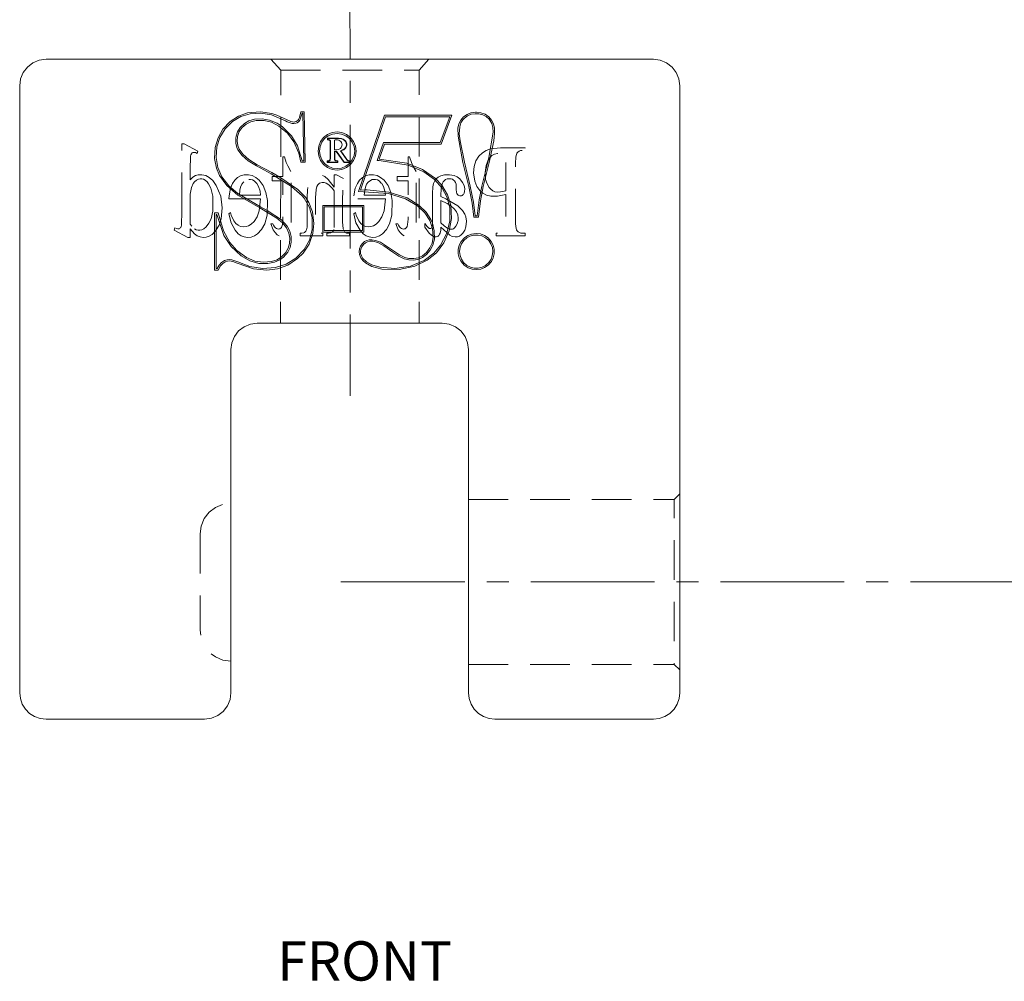
# Model space of a CAD drawing. Units: inches. Extents: x -13.5 to 13.5, y -9 to 9.
# Drawn here: x 0.1 to 4.6, y -3.2 to 1.2 of the extents above; entities that cross this region are included whole.
import ezdxf

# ---------------------------------------------------------------- set-up
doc = ezdxf.new("R2010")
doc.units = ezdxf.units.IN
doc.header["$MEASUREMENT"] = 0
doc.linetypes.add('Dash Style-13', pattern=[0.84375, 0.5625, -0.09375, 0.09375, -0.09375])
doc.linetypes.add('ISO-02 Dashed', pattern=[0.225, 0.18, -0.045])
doc.layers.add('Roof', color=7, linetype='Continuous', lineweight=13)
doc.layers.add('S MINI', color=7, linetype='Continuous', lineweight=5)
doc.styles.add('Arial', font='Arial')

# ---------------------------------------------------------------- blocks, each defined once
blk = doc.blocks.new('*U12')
at = {"layer": 'S MINI', "color": 8, "linetype": 'ISO-02 Dashed', "lineweight": 5}
for p, q in [((1.9138, 0.968), (1.9588, 1.0181)), ((0.8462, 0.6341), (0.9085, 0.6011)), ((0.8755, 0.5778), (0.8771, 0.5844)), ((0.8771, 0.5844), (0.8789, 0.5887)), ((0.8789, 0.5887), (0.8805, 0.5909)), ((0.8853, 0.5942), (0.8881, 0.5948)), ((0.8881, 0.5948), (0.8918, 0.5948)), ((0.8918, 0.5948), (0.8973, 0.5936)), ((0.8973, 0.5936), (0.9055, 0.5902)), ((0.9055, 0.5902), (0.9085, 0.6011)), ((2.1852, 0.5769), (2.2015, 0.5934)), ((2.2015, 0.5934), (2.2185, 0.6039)), ((2.3586, 0.5912), (2.3633, 0.5965)), ((2.375, 0.6028), (2.3828, 0.604)), ((2.2183, 0.535), (2.2261, 0.5562)), ((2.2261, 0.5562), (2.235, 0.5702)), ((0.8736, 0.4706), (0.8736, 0.5205)), ((0.8971, 0.4892), (0.9092, 0.4926)), ((0.9092, 0.4926), (0.9268, 0.493)), ((0.9268, 0.493), (0.9443, 0.489)), ((1.1029, 0.4883), (1.1188, 0.4926)), ((1.1188, 0.4926), (1.1385, 0.4929)), ((1.1385, 0.4929), (1.1559, 0.4891)), ((1.6705, 0.4883), (1.6864, 0.4926)), ((1.6864, 0.4926), (1.7061, 0.4929)), ((1.7061, 0.4929), (1.7235, 0.4891)), ((2.0125, 0.4881), (2.0291, 0.4923)), ((2.0291, 0.4923), (2.0524, 0.4932)), ((2.0524, 0.4932), (2.0732, 0.4895)), ((2.1618, 0.5022), (2.1642, 0.5312)), ((2.2139, 0.5037), (2.2183, 0.535)), ((0.8736, 0.4706), (0.8856, 0.4825)), ((0.8794, 0.4358), (0.8871, 0.4527)), ((0.8856, 0.4825), (0.8971, 0.4892)), ((0.8871, 0.4527), (0.8939, 0.4616)), ((0.8939, 0.4616), (0.9025, 0.4689)), ((0.926, 0.4751), (0.9339, 0.4731)), ((0.9339, 0.4731), (0.9415, 0.4691)), ((0.9415, 0.4691), (0.951, 0.4607)), ((0.9443, 0.489), (0.9604, 0.4806)), ((0.9604, 0.4806), (0.9759, 0.467)), ((0.9759, 0.467), (0.9924, 0.4438)), ((1.0657, 0.4535), (1.076, 0.4681)), ((1.076, 0.4681), (1.0886, 0.4801)), ((1.0886, 0.4801), (1.1029, 0.4883)), ((1.6242, 0.4324), (1.6333, 0.4535)), ((1.6333, 0.4535), (1.6435, 0.4681)), ((1.6435, 0.4681), (1.6562, 0.4801)), ((1.6562, 0.4801), (1.6705, 0.4883)), ((1.7235, 0.4891), (1.7393, 0.4812)), ((1.7393, 0.4812), (1.755, 0.4681)), ((1.7444, 0.4527), (1.7518, 0.4404)), ((1.755, 0.4681), (1.773, 0.4437)), ((1.977, 0.4379), (1.9797, 0.4529)), ((1.9797, 0.4529), (1.9853, 0.4658)), ((1.9853, 0.4658), (1.9922, 0.4751)), ((1.9922, 0.4751), (2.0004, 0.482)), ((2.0004, 0.482), (2.0125, 0.4881)), ((2.016, 0.4405), (2.0202, 0.455)), ((2.0202, 0.455), (2.0238, 0.4614)), ((2.0238, 0.4614), (2.0288, 0.4671)), ((2.0288, 0.4671), (2.0346, 0.4713)), ((2.0346, 0.4713), (2.0416, 0.4741)), ((2.0591, 0.4746), (2.0653, 0.4725)), ((2.0653, 0.4725), (2.071, 0.4689)), ((2.0732, 0.4895), (2.0877, 0.483)), ((2.0877, 0.483), (2.0994, 0.474)), ((2.0994, 0.474), (2.1119, 0.4584)), ((2.1119, 0.4584), (2.1183, 0.4444)), ((2.2228, 0.4518), (2.2329, 0.435)), ((0.9681, 0.4315), (0.9764, 0.3953)), ((0.9924, 0.4438), (1.0124, 0.3959)), ((1.2178, 0.4128), (1.2245, 0.3756)), ((1.6179, 0.3969), (1.6242, 0.4324)), ((1.6654, 0.4239), (1.6782, 0.424)), ((1.773, 0.4437), (1.7854, 0.4128)), ((2.0133, 0.4053), (2.016, 0.4405)), ((2.0859, 0.408), (2.0884, 0.4039)), ((2.1126, 0.4012), (2.1153, 0.4041)), ((2.1183, 0.4444), (2.1211, 0.4297)), ((2.1205, 0.417), (2.1211, 0.4297)), ((2.1765, 0.4403), (2.1893, 0.4221)), ((2.1893, 0.4221), (2.2034, 0.4097)), ((2.2034, 0.4097), (2.2206, 0.4008)), ((2.2329, 0.435), (2.2397, 0.4275)), ((2.2707, 0.3955), (2.3087, 0.4031)), ((0.9761, 0.3272), (0.9764, 0.3953)), ((1.0124, 0.3959), (1.0196, 0.3428)), ((1.0499, 0.3839), (1.1936, 0.3839)), ((1.2231, 0.3101), (1.2245, 0.3756)), ((1.9756, 0.3102), (1.9756, 0.4013)), ((2.0351, 0.3841), (2.0901, 0.3517)), ((2.0985, 0.3975), (2.1026, 0.3972)), ((2.1026, 0.3972), (2.1062, 0.3977)), ((2.2206, 0.4008), (2.2407, 0.3958)), ((2.2407, 0.3958), (2.2707, 0.3955)), ((0.9683, 0.2932), (0.9761, 0.3272)), ((1.6245, 0.3208), (1.6279, 0.3099)), ((1.7452, 0.3015), (1.7555, 0.3298)), ((2.0756, 0.336), (2.084, 0.3241)), ((2.084, 0.3241), (2.0893, 0.3106)), ((2.0901, 0.3517), (2.1116, 0.3311)), ((0.9466, 0.257), (0.959, 0.2734)), ((0.959, 0.2734), (0.9683, 0.2932)), ((1.0597, 0.275), (1.0781, 0.2405)), ((1.0603, 0.3099), (1.0725, 0.2831)), ((1.0725, 0.2831), (1.0816, 0.2714)), ((1.0816, 0.2714), (1.0914, 0.2637)), ((1.1512, 0.2682), (1.1641, 0.2809)), ((1.1641, 0.2809), (1.1777, 0.3015)), ((1.2126, 0.2707), (1.2231, 0.3101)), ((1.6272, 0.275), (1.6457, 0.2405)), ((1.6279, 0.3099), (1.6401, 0.2831)), ((1.6401, 0.2831), (1.6492, 0.2714)), ((1.6492, 0.2714), (1.659, 0.2637)), ((1.7653, 0.2441), (1.7802, 0.2707)), ((1.7802, 0.2707), (1.7907, 0.3101)), ((1.9749, 0.2681), (1.9756, 0.3102)), ((2.0875, 0.2702), (2.09, 0.2804)), ((2.0893, 0.3106), (2.0914, 0.2951)), ((2.09, 0.2806), (2.0908, 0.2839)), ((2.0908, 0.2839), (2.0914, 0.2951)), ((2.1266, 0.3021), (2.1291, 0.2821)), ((2.1266, 0.2557), (2.1291, 0.2821)), ((0.801, 0.2414), (0.8035, 0.2522)), ((0.801, 0.2414), (0.8631, 0.2083)), ((0.821, 0.2473), (0.8237, 0.2478)), ((0.8323, 0.2579), (0.834, 0.2646)), ((0.8736, 0.2472), (0.8936, 0.2246)), ((0.8932, 0.2476), (0.9012, 0.2433)), ((0.9359, 0.2479), (0.9466, 0.257)), ((0.9731, 0.222), (0.9887, 0.2376)), ((1.0781, 0.2405), (1.0922, 0.2246)), ((1.0914, 0.2637), (1.1027, 0.2586)), ((1.0922, 0.2246), (1.1052, 0.2155)), ((1.1027, 0.2586), (1.1143, 0.2565)), ((1.1143, 0.2565), (1.1276, 0.2573)), ((1.1276, 0.2573), (1.1393, 0.261)), ((1.1393, 0.261), (1.1512, 0.2682)), ((1.6457, 0.2405), (1.6598, 0.2246)), ((1.659, 0.2637), (1.6703, 0.2586)), ((1.6598, 0.2246), (1.6728, 0.2155)), ((1.6703, 0.2586), (1.6819, 0.2565)), ((1.7069, 0.261), (1.7188, 0.2682)), ((1.7334, 0.2156), (1.7479, 0.2252)), ((1.7479, 0.2252), (1.7653, 0.2441)), ((1.9512, 0.2579), (1.9583, 0.2506)), ((1.9583, 0.2506), (1.9595, 0.2499)), ((1.959, 0.2282), (1.9703, 0.2179)), ((1.9595, 0.2499), (1.9617, 0.249)), ((1.9723, 0.2541), (1.9739, 0.2596)), ((1.9739, 0.2596), (1.9749, 0.2681)), ((2.0071, 0.2223), (2.0096, 0.2279)), ((2.0096, 0.2279), (2.0125, 0.2419)), ((2.1057, 0.2197), (2.1134, 0.2275)), ((2.1134, 0.2275), (2.1214, 0.2405)), ((2.1214, 0.2405), (2.1266, 0.2557)), ((2.3598, 0.2389), (2.3643, 0.2338)), ((0.9184, 0.2106), (0.9325, 0.2083)), ((0.9325, 0.2083), (0.946, 0.2094)), ((0.946, 0.2094), (0.96, 0.2139)), ((0.96, 0.2139), (0.9731, 0.222)), ((1.1052, 0.2155), (1.1193, 0.2102)), ((1.1193, 0.2102), (1.1347, 0.2083)), ((1.1347, 0.2083), (1.1504, 0.21)), ((1.1504, 0.21), (1.1658, 0.2156)), ((1.6728, 0.2155), (1.6869, 0.2102)), ((1.6869, 0.2102), (1.7023, 0.2083)), ((1.7023, 0.2083), (1.718, 0.21)), ((1.718, 0.21), (1.7334, 0.2156)), ((1.9703, 0.2179), (1.9791, 0.2131)), ((1.9791, 0.2131), (1.9855, 0.2115)), ((1.9855, 0.2115), (1.9909, 0.2114)), ((1.9909, 0.2114), (1.9956, 0.2124)), ((1.9956, 0.2124), (2, 0.2146)), ((2.0647, 0.213), (2.0772, 0.2108)), ((2.0772, 0.2108), (2.0879, 0.2115)), ((2.0879, 0.2115), (2.0972, 0.2145)), ((2.0972, 0.2145), (2.1057, 0.2197)), ((3.0738, -0.9829), (3.0988, -0.9579))]:
    blk.add_line(p, q, dxfattribs=at)
at = {"layer": 'S MINI', "color": 7, "linetype": 'Continuous', "lineweight": 5}
for p, q in [((0.0988, -1.8619), (0.0988, 0.8981)), ((2.1318, 0.7678), (2.1489, 0.7744)), ((1.3448, 0.6427), (1.3671, 0.5917)), ((1.5837, 0.621), (1.5851, 0.6272)), ((1.6105, 0.6409), (1.6185, 0.6216)), ((1.4546, 0.6009), (1.4576, 0.5785)), ((1.6185, 0.6216), (1.6212, 0.6009)), ((1.6185, 0.5802), (1.6212, 0.6009)), ((1.858, 0.5457), (1.9299, 0.5173)), ((1.6654, 0.4239), (1.6654, 0.4239)), ((1.0901, 0.4008), (1.1905, 0.342)), ((2.0503, 0.2386), (2.0611, 0.2942)), ((2.09, 0.2804), (2.09, 0.2806)), ((1.973, 0.1821), (1.9775, 0.2079)), ((2.0788, -0.198), (2.1037, -0.2171)), ((0.2188, -1.9819), (0.9388, -1.9819))]:
    blk.add_line(p, q, dxfattribs=at)
at = {"layer": 'S MINI', "color": 7, "linetype": 'Continuous', "lineweight": 5, "flags": 128}
for points in [[(0.0988, 0.8981), (0.1029, 0.9291), (0.1149, 0.9581), (0.134, 0.9829), (0.1588, 1.002), (0.1878, 1.014), (0.2188, 1.0181), (2.9788, 1.0181), (3.0099, 1.014), (3.0388, 1.002), (3.0637, 0.9829), (3.0828, 0.9581), (3.0947, 0.9291), (3.0988, 0.8981), (3.0988, -1.8619)], [(1.3699, 0.7531), (1.3661, 0.7445), (1.3632, 0.7404), (1.3604, 0.7378), (1.3555, 0.7349), (1.3499, 0.7332), (1.3455, 0.7327), (1.3385, 0.7332), (1.3311, 0.7351), (1.267, 0.7637), (1.2446, 0.7713), (1.1932, 0.7792), (1.1345, 0.7741), (1.093, 0.7595), (1.0553, 0.7348), (1.0226, 0.7), (1.0002, 0.6613), (0.9872, 0.6165), (0.9849, 0.5669), (0.9931, 0.5224), (1.0072, 0.489), (1.0395, 0.444), (1.0901, 0.4008)], [(1.1369, 0.5567), (1.1097, 0.5811), (1.0909, 0.6058), (1.0909, 0.6059), (1.0858, 0.6166), (1.0809, 0.6362), (1.0805, 0.6593), (1.0821, 0.6691), (1.0888, 0.6886), (1.1011, 0.7079), (1.1201, 0.7263), (1.1401, 0.7379), (1.1655, 0.7453), (1.2004, 0.7473), (1.2334, 0.7418), (1.2688, 0.7271), (1.2912, 0.7124), (1.3339, 0.6704), (1.3617, 0.6244), (1.3823, 0.5565), (1.3895, 0.5565), (1.3849, 0.7727), (1.3821, 0.7727), (1.3787, 0.7592), (1.3722, 0.742), (1.3684, 0.7363), (1.3661, 0.734), (1.3601, 0.7297), (1.3535, 0.7272), (1.3451, 0.726), (1.3371, 0.7268), (1.3147, 0.7342), (1.3069, 0.7377), (1.2428, 0.7649), (1.1952, 0.7725), (1.1467, 0.7698), (1.1039, 0.7572), (1.0661, 0.735), (1.0323, 0.7017), (1.0082, 0.663), (0.9945, 0.6199), (0.9912, 0.572), (0.9991, 0.5254), (1.0182, 0.4831), (1.0494, 0.4432), (1.0905, 0.4086), (1.1935, 0.3478), (1.224, 0.3313), (1.2887, 0.288), (1.314, 0.2595), (1.3261, 0.237), (1.3327, 0.2122), (1.3332, 0.1869), (1.3275, 0.1624), (1.3168, 0.1413), (1.2978, 0.1191), (1.2811, 0.1064), (1.2571, 0.0953), (1.2258, 0.0891), (1.1862, 0.0902), (1.1452, 0.1016), (1.1047, 0.1245), (1.0596, 0.1666), (1.027, 0.2174), (0.9955, 0.3127), (0.991, 0.3127), (0.991, 0.0664), (0.9966, 0.0664), (1.006, 0.0826), (1.0162, 0.0938), (1.03, 0.1029), (1.0411, 0.107), (1.0507, 0.1079), (1.0623, 0.1065), (1.0898, 0.0972), (1.145, 0.076), (1.2024, 0.0666), (1.2616, 0.0708), (1.3101, 0.0861), (1.3543, 0.1138), (1.392, 0.1536), (1.4153, 0.195), (1.4278, 0.2424), (1.4286, 0.2503), (1.4276, 0.2991), (1.4154, 0.3449), (1.3918, 0.3867), (1.3833, 0.3971), (1.3348, 0.44), (1.2412, 0.4968), (1.1744, 0.5332), (1.137, 0.5567), (1.1369, 0.5567), (1.1369, 0.5567), (1.137, 0.5567)], [(1.3671, 0.5917), (1.3767, 0.5499), (1.3962, 0.5499), (1.3914, 0.7793)], [(1.3699, 0.7531), (1.3767, 0.7793), (1.3914, 0.7793)], [(1.9775, 0.2079), (1.9747, 0.2481), (1.9623, 0.2857), (1.9402, 0.3198), (1.9064, 0.3516), (1.8521, 0.3837), (1.7743, 0.4085), (1.6391, 0.4169), (1.7566, 0.7636), (2.0626, 0.7636), (2.0143, 0.6328), (1.7564, 0.6328), (1.7322, 0.5643), (1.858, 0.5457)], [(2.1318, 0.7678), (2.1162, 0.7568), (2.1036, 0.742), (2.0951, 0.7245), (2.0906, 0.7043), (2.091, 0.669), (2.1135, 0.5491), (2.1397, 0.439), (2.1553, 0.3633), (2.1629, 0.2997), (2.1845, 0.2997), (2.193, 0.3749), (2.2053, 0.439), (2.2321, 0.5491), (2.2529, 0.6479), (2.257, 0.6802), (2.2568, 0.7043), (2.252, 0.7247), (2.2437, 0.7411), (2.2304, 0.7564), (2.2137, 0.7681), (2.1951, 0.775), (2.1744, 0.7774), (2.1709, 0.7773), (2.1489, 0.7744)], [(2.0968, 0.6794), (2.0984, 0.7114), (2.104, 0.729), (2.1126, 0.7432), (2.1199, 0.7511), (2.1343, 0.7616), (2.1504, 0.768), (2.1692, 0.7707), (2.1857, 0.77), (2.2033, 0.7655), (2.2181, 0.7577), (2.2317, 0.7457), (2.2355, 0.7411), (2.2447, 0.7254), (2.2497, 0.7078), (2.2507, 0.686), (2.2308, 0.5723), (2.2257, 0.5507), (2.1988, 0.4406), (2.1868, 0.3786), (2.1784, 0.3063), (2.169, 0.3063), (2.1612, 0.368), (2.1461, 0.4406), (2.12, 0.5506), (2.1004, 0.6474), (2.0968, 0.6794)], [(1.3268, 0.205), (1.3257, 0.181), (1.319, 0.1591), (1.3069, 0.1388), (1.2893, 0.1205), (1.2683, 0.107), (1.2434, 0.0985), (1.2068, 0.0951), (1.1675, 0.1009), (1.1297, 0.1164), (1.0854, 0.149), (1.0534, 0.1857), (1.0247, 0.2384), (1.001, 0.3194), (0.9844, 0.3194), (0.9844, 0.0598), (1.001, 0.0598), (1.0119, 0.0795), (1.0213, 0.0894), (1.033, 0.097), (1.043, 0.1006), (1.0521, 0.1012), (1.0678, 0.0984), (1.0872, 0.0912), (1.1614, 0.0649), (1.2214, 0.0599), (1.2707, 0.0659), (1.3181, 0.0826), (1.362, 0.1117), (1.3876, 0.1374), (1.4148, 0.1779), (1.4316, 0.2254), (1.4361, 0.2719), (1.4292, 0.3247), (1.4124, 0.3667), (1.3971, 0.3906), (1.3634, 0.4258), (1.2813, 0.4823), (1.2442, 0.5027), (1.1779, 0.5388), (1.1409, 0.562), (1.1146, 0.5854), (1.0966, 0.6091), (1.0897, 0.6262), (1.0867, 0.6455), (1.0883, 0.6665), (1.0895, 0.6715), (1.097, 0.6901), (1.1095, 0.7076), (1.1278, 0.7237), (1.1487, 0.7341), (1.1731, 0.7398), (1.2094, 0.7399), (1.2426, 0.7319), (1.2764, 0.7147), (1.3154, 0.6819), (1.3448, 0.6427)], [(1.6477, 0.1461), (1.6484, 0.1346), (1.6515, 0.1245), (1.6588, 0.1126), (1.675, 0.0975), (1.6987, 0.084), (1.7356, 0.0726), (1.8035, 0.0675), (1.8749, 0.0781), (1.9366, 0.1038), (1.981, 0.1367), (2.0112, 0.1725), (2.0396, 0.2277), (2.0534, 0.2833), (2.0532, 0.3413), (2.041, 0.3902), (2.0188, 0.432), (1.9835, 0.4719), (1.9356, 0.5066), (1.8637, 0.5372), (1.7319, 0.5577), (1.7229, 0.5581), (1.7518, 0.6394), (2.0097, 0.6394), (2.0532, 0.757), (1.7613, 0.757), (1.6483, 0.4237), (1.6782, 0.424), (1.7767, 0.4147), (1.8591, 0.3877), (1.9141, 0.354), (1.9463, 0.3228), (1.9679, 0.2893), (1.9746, 0.2735), (1.983, 0.2375), (1.9835, 0.2002), (1.9771, 0.1737), (1.9646, 0.1499), (1.9479, 0.1308), (1.9293, 0.1171), (1.9121, 0.1095), (1.8902, 0.1053), (1.8668, 0.1061), (1.8461, 0.1116), (1.822, 0.1234), (1.7939, 0.1418), (1.7939, 0.1418), (1.7534, 0.17), (1.7266, 0.1846), (1.7043, 0.1905), (1.6894, 0.1911), (1.6795, 0.1888), (1.6701, 0.184), (1.6608, 0.1758), (1.6537, 0.166), (1.6493, 0.1552), (1.6477, 0.1461)], [(1.4546, 0.6009), (1.4576, 0.6233), (1.4662, 0.6442), (1.48, 0.6621), (1.4979, 0.6759), (1.5188, 0.6845), (1.5412, 0.6875), (1.5636, 0.6845), (1.5845, 0.6759), (1.6025, 0.6621), (1.6162, 0.6442), (1.6249, 0.6233), (1.6278, 0.6009), (1.6249, 0.5785), (1.6162, 0.5576), (1.6025, 0.5396), (1.5845, 0.5259), (1.5636, 0.5172), (1.5412, 0.5143), (1.5188, 0.5172), (1.4979, 0.5259), (1.48, 0.5396), (1.4662, 0.5576), (1.4576, 0.5785)], [(1.4847, 0.6575), (1.5012, 0.6702), (1.5205, 0.6782), (1.5412, 0.6809), (1.5619, 0.6782), (1.5812, 0.6702)], [(1.6185, 0.5802), (1.6105, 0.5609), (1.5978, 0.5443), (1.5812, 0.5316), (1.5619, 0.5236), (1.5412, 0.5209), (1.5205, 0.5236), (1.5012, 0.5316), (1.4847, 0.5443), (1.4719, 0.5609), (1.4639, 0.5802), (1.4612, 0.6009), (1.4639, 0.6216), (1.4719, 0.6409), (1.4847, 0.6575)], [(1.498, 0.551), (1.5435, 0.551), (1.5435, 0.555), (1.5422, 0.5551), (1.5354, 0.5557), (1.5332, 0.5565), (1.532, 0.5572), (1.5308, 0.5585), (1.5297, 0.5603), (1.5289, 0.5628), (1.5289, 0.6009), (1.5382, 0.6009), (1.5741, 0.551), (1.5967, 0.551), (1.5967, 0.555), (1.5956, 0.5552), (1.5922, 0.556), (1.5902, 0.5569), (1.5863, 0.5604), (1.5819, 0.5659), (1.5561, 0.6025), (1.5639, 0.605), (1.5727, 0.6095), (1.5768, 0.613), (1.5801, 0.6173), (1.5826, 0.6228), (1.5835, 0.6284), (1.5832, 0.6345), (1.5818, 0.6393), (1.579, 0.6443), (1.5743, 0.6494), (1.5685, 0.6533), (1.5606, 0.6561), (1.5471, 0.6576), (1.4997, 0.6576), (1.4997, 0.653), (1.5029, 0.6529), (1.506, 0.6522), (1.5074, 0.6516), (1.5088, 0.6504), (1.5099, 0.649), (1.5107, 0.6471), (1.511, 0.6436), (1.5111, 0.6364), (1.5111, 0.572), (1.511, 0.567), (1.5105, 0.5617), (1.5102, 0.5606), (1.51, 0.5601), (1.5089, 0.5584), (1.5075, 0.5571), (1.5059, 0.5562), (1.5036, 0.5555), (1.498, 0.555), (1.498, 0.551)], [(1.5068, 0.65), (1.5059, 0.6505), (1.5039, 0.6511), (1.4997, 0.6514), (1.4981, 0.6514), (1.4981, 0.6592)], [(1.4981, 0.6592), (1.5471, 0.6592), (1.5483, 0.6592), (1.5618, 0.6575), (1.5692, 0.6548)], [(1.5068, 0.65), (1.5079, 0.649), (1.5087, 0.6478)], [(1.5087, 0.5613), (1.5089, 0.562), (1.5092, 0.5648), (1.5094, 0.572), (1.5094, 0.6364), (1.5093, 0.6433), (1.5091, 0.6467), (1.5087, 0.6478)], [(1.5289, 0.6062), (1.5456, 0.6076), (1.5514, 0.6097), (1.5562, 0.6128), (1.5596, 0.6163), (1.562, 0.6203), (1.5633, 0.6242), (1.5637, 0.6293), (1.563, 0.6348), (1.5612, 0.6396), (1.5581, 0.6441), (1.5539, 0.6479), (1.5488, 0.6506), (1.5431, 0.652), (1.5392, 0.6523), (1.5332, 0.6515), (1.5289, 0.6503), (1.5289, 0.6062)], [(1.5692, 0.6548), (1.5753, 0.6507), (1.5803, 0.6453), (1.5834, 0.6398)], [(1.5812, 0.6702), (1.5978, 0.6575), (1.6105, 0.6409)], [(1.5834, 0.6398), (1.585, 0.6336), (1.5851, 0.6272)], [(1.0909, 0.6059), (1.0909, 0.6058), (1.0909, 0.6058)], [(1.4995, 0.5567), (1.498, 0.5567), (1.4963, 0.5567), (1.4963, 0.5494), (1.5452, 0.5494), (1.5452, 0.5567), (1.5435, 0.5567), (1.5365, 0.5572), (1.5342, 0.5578), (1.5333, 0.5583), (1.5323, 0.5592), (1.5314, 0.5604), (1.5307, 0.5624), (1.5306, 0.563), (1.5306, 0.5992), (1.5373, 0.5992), (1.5732, 0.5494), (1.5983, 0.5494), (1.5983, 0.5566), (1.5968, 0.5567)], [(1.5968, 0.5567), (1.5935, 0.5573), (1.5915, 0.558), (1.5911, 0.5583), (1.5874, 0.5616), (1.5832, 0.5668), (1.5832, 0.5668), (1.5588, 0.6015), (1.5713, 0.6066), (1.5769, 0.6107), (1.581, 0.6155), (1.5837, 0.621)], [(1.4995, 0.5567), (1.504, 0.5573), (1.5055, 0.5578), (1.5068, 0.5587), (1.5078, 0.5598), (1.5086, 0.5612), (1.5087, 0.5613)], [(1.9299, 0.5173), (1.988, 0.4768), (2.0167, 0.4461), (2.0435, 0.4015), (2.0579, 0.3543), (2.0611, 0.2942)], [(1.1905, 0.342), (1.2676, 0.2965), (1.2925, 0.2752), (1.3111, 0.2518)], [(1.4766, 0.2325), (1.6634, 0.2325), (1.6634, 0.3532)], [(1.4766, 0.2325), (1.4766, 0.3532), (1.6634, 0.3532)], [(1.4832, 0.2391), (1.4832, 0.3466), (1.6568, 0.3466), (1.6568, 0.2391), (1.4832, 0.2391)], [(1.3111, 0.2518), (1.3225, 0.2273), (1.3268, 0.205)], [(1.8252, 0.1292), (1.7978, 0.1471), (1.7384, 0.1864), (1.7162, 0.1949), (1.6998, 0.1976), (1.6867, 0.1974), (1.6761, 0.1947), (1.666, 0.1892), (1.6656, 0.189), (1.6555, 0.1798), (1.6472, 0.1679), (1.6427, 0.1564), (1.641, 0.1431), (1.6425, 0.1306), (1.647, 0.1186), (1.6486, 0.1157), (1.6579, 0.1037), (1.671, 0.0922), (1.6992, 0.0766), (1.7453, 0.0642), (1.8237, 0.0621), (1.8948, 0.0774), (1.9508, 0.1047), (1.9925, 0.1389), (2.0262, 0.1841), (2.0503, 0.2386)], [(2.0919, 0.1341), (2.096, 0.116), (2.1048, 0.0987), (2.1191, 0.0824), (2.1367, 0.0703), (2.1555, 0.0637), (2.1735, 0.0618), (2.1947, 0.0644), (2.2115, 0.0709), (2.2275, 0.082), (2.2424, 0.0988), (2.2507, 0.1149), (2.2552, 0.1336), (2.2551, 0.1545), (2.2508, 0.1728), (2.2417, 0.1902), (2.2273, 0.2062), (2.2115, 0.2172), (2.1929, 0.2241), (2.1735, 0.2262), (2.152, 0.2236), (2.1354, 0.2172), (2.1196, 0.2062), (2.1049, 0.1893), (2.0964, 0.173), (2.0919, 0.1539), (2.0919, 0.1341)], [(1.867, 0.1128), (1.89, 0.112), (1.911, 0.1161), (1.9299, 0.1252), (1.9475, 0.1396), (1.9633, 0.1602), (1.973, 0.1821)], [(2.098, 0.1438), (2.1, 0.1259), (2.1064, 0.1089), (2.1165, 0.0944), (2.1315, 0.0811), (2.1474, 0.0729), (2.1641, 0.069), (2.183, 0.069), (2.2003, 0.0731), (2.2152, 0.0808), (2.2307, 0.0945), (2.2408, 0.1091), (2.2468, 0.1244), (2.2491, 0.1438), (2.247, 0.1624), (2.2405, 0.1795), (2.2304, 0.1939), (2.2154, 0.2071), (2.1994, 0.2153), (2.1827, 0.2191), (2.1622, 0.2189), (2.1452, 0.2144), (2.1307, 0.2065), (2.1168, 0.1939), (2.1064, 0.1791), (2.1004, 0.1634), (2.098, 0.1438)], [(1.8252, 0.1292), (1.8486, 0.1177), (1.867, 0.1128)], [(0.9388, -1.9819), (0.9699, -1.9778), (0.9988, -1.9658), (1.0237, -1.9468), (1.0428, -1.9219), (1.0547, -1.893), (1.0588, -1.8619), (1.0588, -0.3019), (1.0629, -0.2709), (1.0749, -0.2419), (1.094, -0.2171)], [(1.094, -0.2171), (1.1188, -0.198), (1.1478, -0.186), (1.1788, -0.1819), (2.0188, -0.1819), (2.0499, -0.186), (2.0788, -0.198)], [(2.1037, -0.2171), (2.1228, -0.2419), (2.1347, -0.2709), (2.1388, -0.3019), (2.1388, -1.8619), (2.1418, -1.8886), (2.1507, -1.914), (2.165, -1.9367), (2.184, -1.9557), (2.2068, -1.97), (2.2321, -1.9789), (2.2588, -1.9819), (2.9788, -1.9819), (3.0055, -1.9789), (3.0309, -1.97), (3.0537, -1.9557), (3.0727, -1.9367), (3.087, -1.914)], [(0.0988, -1.8619), (0.1018, -1.8886), (0.1107, -1.914)], [(3.087, -1.914), (3.0958, -1.8886), (3.0988, -1.8619)], [(0.1107, -1.914), (0.125, -1.9367), (0.144, -1.9557), (0.1668, -1.97), (0.1921, -1.9789), (0.2188, -1.9819)]]:
    blk.add_lwpolyline(points, dxfattribs=at)
at = {"layer": 'S MINI', "color": 8, "linetype": 'ISO-02 Dashed', "lineweight": 5, "flags": 128}
for points in [[(1.2409, 1.0181), (1.2857, 0.968), (1.2838, -0.1819)], [(1.2857, 0.968), (1.9138, 0.968), (1.9138, -0.1819)], [(0.8359, 0.3232), (0.8359, 0.6341), (0.8462, 0.6341)], [(0.8805, 0.5909), (0.8828, 0.5929), (0.8853, 0.5942)], [(2.2185, 0.6039), (2.2386, 0.6106), (2.2836, 0.6149), (2.3966, 0.6149), (2.3966, 0.6041), (2.385, 0.6041), (2.3828, 0.604)], [(2.235, 0.5702), (2.2453, 0.58), (2.2569, 0.5865)], [(2.2569, 0.5865), (2.2703, 0.5902), (2.2719, 0.5904)], [(2.2587, 0.4159), (2.2689, 0.4141), (2.2842, 0.415), (2.3087, 0.4199), (2.3087, 0.5853), (2.285, 0.5905), (2.2719, 0.5904)], [(2.3552, 0.2487), (2.3528, 0.2696), (2.3525, 0.2865), (2.3525, 0.5445), (2.354, 0.5749), (2.356, 0.5852)], [(2.356, 0.5852), (2.3579, 0.5901), (2.3586, 0.5912)], [(2.3633, 0.5965), (2.3686, 0.6003), (2.375, 0.6028)], [(0.8736, 0.5205), (0.8749, 0.5736), (0.8755, 0.5778)], [(1.295, 0.4856), (1.2464, 0.4856), (1.2464, 0.4657), (1.295, 0.4651), (1.295, 0.2906), (1.2932, 0.2665), (1.2908, 0.2582), (1.2881, 0.2537), (1.2849, 0.2501), (1.2816, 0.2479), (1.2783, 0.2467), (1.2744, 0.2462), (1.2705, 0.2466), (1.266, 0.2482), (1.2614, 0.2511), (1.2612, 0.2512), (1.2565, 0.2558), (1.2517, 0.2635), (1.249, 0.2702), (1.2401, 0.2702), (1.2506, 0.2432), (1.2595, 0.2301), (1.2694, 0.2206), (1.2785, 0.2151), (1.2864, 0.2125), (1.2938, 0.2119), (1.301, 0.2131), (1.3081, 0.2161), (1.3154, 0.2212), (1.3181, 0.2238), (1.3238, 0.2316), (1.3285, 0.2428), (1.332, 0.2636), (1.3327, 0.2841), (1.3327, 0.4657), (1.3657, 0.4657), (1.3657, 0.4751), (1.3524, 0.4843), (1.3334, 0.5052), (1.3167, 0.5332), (1.3104, 0.5489), (1.302, 0.574), (1.295, 0.574), (1.295, 0.4856)], [(1.8636, 0.4856), (1.815, 0.4856), (1.815, 0.4657), (1.8636, 0.4651), (1.8636, 0.2906), (1.8617, 0.2665), (1.8593, 0.2582), (1.8567, 0.2537), (1.8534, 0.2501), (1.8502, 0.2479), (1.8468, 0.2467), (1.8429, 0.2462), (1.839, 0.2466), (1.8346, 0.2482), (1.8299, 0.2511), (1.8297, 0.2512), (1.825, 0.2558), (1.8202, 0.2635), (1.8175, 0.2702), (1.8087, 0.2702), (1.8191, 0.2432), (1.828, 0.2301), (1.8379, 0.2206), (1.847, 0.2151), (1.8549, 0.2125), (1.8623, 0.2119), (1.8695, 0.2131), (1.8766, 0.2161), (1.8839, 0.2212), (1.8866, 0.2238), (1.8923, 0.2316), (1.897, 0.2428), (1.9005, 0.2636), (1.9012, 0.2841), (1.9012, 0.4657), (1.9343, 0.4657), (1.9343, 0.4751), (1.9209, 0.4843), (1.9019, 0.5052), (1.8852, 0.5332), (1.8789, 0.5489), (1.8705, 0.574), (1.8636, 0.574), (1.8636, 0.4856)], [(2.1642, 0.5312), (2.1724, 0.5562), (2.1852, 0.5769)], [(1.4046, 0.2556), (1.4054, 0.2769), (1.4054, 0.3919), (1.4067, 0.4237), (1.4104, 0.446), (1.4191, 0.4681), (1.4269, 0.4794), (1.434, 0.4856), (1.4431, 0.4906), (1.4528, 0.493), (1.463, 0.4932), (1.4738, 0.4907), (1.4857, 0.4846), (1.5009, 0.4722), (1.5287, 0.437), (1.5287, 0.4934), (1.5385, 0.4934), (1.6013, 0.4603), (1.5979, 0.4495), (1.59, 0.4527), (1.584, 0.4538), (1.5801, 0.4537), (1.5773, 0.4529), (1.575, 0.4516), (1.5729, 0.4497), (1.5714, 0.4473), (1.5697, 0.4431), (1.5681, 0.4358), (1.5676, 0.4318), (1.5664, 0.3767), (1.5664, 0.2769), (1.5682, 0.2495), (1.5709, 0.2397), (1.5731, 0.2354)], [(2.1618, 0.5022), (2.1668, 0.4642), (2.1765, 0.4403)], [(2.2139, 0.5037), (2.2165, 0.4713), (2.2228, 0.4518)], [(0.9025, 0.4689), (0.9114, 0.4734), (0.9186, 0.4752), (0.926, 0.4751)], [(0.951, 0.4607), (0.9576, 0.4522), (0.9681, 0.4315)], [(1.0499, 0.3839), (1.0503, 0.3969), (1.0566, 0.4324), (1.0657, 0.4535)], [(1.1912, 0.4186), (1.1936, 0.4008), (1.0973, 0.4008), (1.0991, 0.4228), (1.1021, 0.4371), (1.1081, 0.4501), (1.1156, 0.4598), (1.1253, 0.4674), (1.1331, 0.4709), (1.1404, 0.4723)], [(1.1404, 0.4723), (1.1482, 0.4719), (1.1567, 0.4694), (1.1647, 0.4648), (1.1747, 0.4553), (1.1768, 0.4527), (1.1842, 0.4404), (1.1912, 0.4186)], [(1.1559, 0.4891), (1.1718, 0.4812), (1.1875, 0.4681)], [(1.1875, 0.4681), (1.2054, 0.4437), (1.2178, 0.4128)], [(1.4498, 0.4396), (1.4536, 0.4469), (1.4576, 0.4516), (1.462, 0.4548), (1.4674, 0.4569), (1.4737, 0.4579), (1.4826, 0.4572), (1.4915, 0.4544), (1.5033, 0.4474), (1.5201, 0.431)], [(1.6649, 0.4008), (1.6667, 0.4228), (1.6697, 0.4371), (1.6757, 0.4501)], [(1.6757, 0.4501), (1.6832, 0.4598), (1.6929, 0.4674)], [(1.6929, 0.4674), (1.7006, 0.4709), (1.708, 0.4723), (1.7158, 0.4719)], [(1.7158, 0.4719), (1.7243, 0.4694), (1.7323, 0.4648), (1.7423, 0.4553), (1.7444, 0.4527)], [(2.0416, 0.4741), (2.0508, 0.4753), (2.0591, 0.4746)], [(2.071, 0.4689), (2.0744, 0.4654), (2.0793, 0.4582)], [(2.0793, 0.4582), (2.082, 0.4509), (2.083, 0.4424), (2.0826, 0.4254), (2.0837, 0.4142), (2.0859, 0.408)], [(0.8794, 0.4358), (0.8736, 0.4056), (0.8736, 0.2678), (0.8814, 0.258), (0.8932, 0.2476)], [(1.4046, 0.2556), (1.4023, 0.2424), (1.3997, 0.2369), (1.3965, 0.2329), (1.3933, 0.2304), (1.3896, 0.2288), (1.381, 0.2272), (1.3738, 0.2269), (1.3738, 0.2161), (1.4766, 0.2161), (1.4766, 0.2269), (1.4723, 0.2269), (1.4615, 0.228), (1.4565, 0.2297), (1.4532, 0.2316), (1.4517, 0.233), (1.4482, 0.2376), (1.445, 0.2453), (1.444, 0.2494), (1.4433, 0.2585), (1.4431, 0.2769), (1.4431, 0.3876), (1.446, 0.4261), (1.4498, 0.4396)], [(1.5201, 0.431), (1.5287, 0.4196), (1.5287, 0.2769), (1.5281, 0.2549), (1.5267, 0.2448)], [(1.6649, 0.4008), (1.7612, 0.4008), (1.7588, 0.4186), (1.7518, 0.4404)], [(1.7854, 0.4128), (1.792, 0.3756), (1.7907, 0.3101)], [(1.9756, 0.4013), (1.9756, 0.4078), (1.977, 0.4379)], [(2.0351, 0.3841), (2.0133, 0.3948), (2.0133, 0.4053)], [(2.0884, 0.4039), (2.0915, 0.4007), (2.0947, 0.3987), (2.0985, 0.3975)], [(2.1153, 0.4041), (2.1183, 0.4092), (2.1205, 0.417)], [(2.2397, 0.4275), (2.2489, 0.4203), (2.2587, 0.4159)], [(2.3762, 0.2279), (2.385, 0.2269), (2.3966, 0.2269), (2.3966, 0.2161), (2.2645, 0.2161), (2.2645, 0.2269), (2.2763, 0.2269), (2.2791, 0.227), (2.2866, 0.2283), (2.2928, 0.2308), (2.2979, 0.2346), (2.3024, 0.2398), (2.3032, 0.2411), (2.3051, 0.246), (2.3071, 0.2561), (2.3087, 0.2865), (2.3087, 0.4031)], [(1.1777, 0.3015), (1.1879, 0.3298), (1.1936, 0.3839)], [(1.7555, 0.3298), (1.7612, 0.3839), (1.6175, 0.3839), (1.6179, 0.3969)], [(2.0275, 0.2608), (2.0133, 0.2743), (2.0133, 0.3767), (2.0417, 0.3617)], [(2.0417, 0.3617), (2.0578, 0.3518), (2.0756, 0.336)], [(2.1062, 0.3977), (2.1095, 0.399), (2.1126, 0.4012)], [(0.834, 0.2646), (0.8346, 0.269), (0.8359, 0.3232)], [(0.9887, 0.2376), (1.0047, 0.2635), (1.0147, 0.2928), (1.0196, 0.3428)], [(1.0597, 0.275), (1.0499, 0.3149), (1.0569, 0.3208), (1.0603, 0.3099)], [(1.6272, 0.275), (1.6175, 0.3149), (1.6245, 0.3208)], [(2.1116, 0.3311), (2.1223, 0.3142), (2.1266, 0.3021)], [(1.1658, 0.2156), (1.1803, 0.2252), (1.1977, 0.2441), (1.2126, 0.2707)], [(1.7188, 0.2682), (1.7317, 0.2809), (1.7452, 0.3015)], [(1.959, 0.2282), (1.9398, 0.2556), (1.9398, 0.2721), (1.9512, 0.2579)], [(2.0754, 0.2518), (2.0815, 0.2588), (2.0875, 0.2702)], [(0.8035, 0.2522), (0.8122, 0.2487), (0.8175, 0.2474), (0.821, 0.2473)], [(0.8237, 0.2478), (0.826, 0.249), (0.8287, 0.2513), (0.8305, 0.2537), (0.8323, 0.2579)], [(0.8631, 0.2083), (0.8736, 0.2083), (0.8736, 0.2472)], [(0.8936, 0.2246), (0.9055, 0.216), (0.9184, 0.2106)], [(0.9012, 0.2433), (0.9093, 0.2411), (0.9173, 0.241), (0.9259, 0.2428), (0.9359, 0.2479)], [(1.5267, 0.2448), (1.5262, 0.2433), (1.5229, 0.2366), (1.5195, 0.2326), (1.5166, 0.2303), (1.5127, 0.2288), (1.5026, 0.2272), (1.4947, 0.2269), (1.4947, 0.2161), (1.598, 0.2161), (1.598, 0.2269), (1.5935, 0.2269), (1.5852, 0.2278), (1.5801, 0.2296)], [(1.5731, 0.2354), (1.5762, 0.2321), (1.5801, 0.2296)], [(1.6819, 0.2565), (1.6952, 0.2573), (1.7069, 0.261)], [(1.9617, 0.249), (1.9645, 0.2486), (1.9663, 0.2488), (1.968, 0.2494), (1.9697, 0.2505), (1.9711, 0.252), (1.9723, 0.2541)], [(2.0125, 0.2419), (2.0133, 0.2553), (2.0393, 0.2299)], [(2.0275, 0.2608), (2.0441, 0.2493), (2.0531, 0.2457), (2.0539, 0.2456), (2.0596, 0.245), (2.0652, 0.2459)], [(2.0393, 0.2299), (2.0535, 0.2181), (2.0647, 0.213)], [(2.0652, 0.2459), (2.0701, 0.2479), (2.0754, 0.2518)], [(2.3552, 0.2487), (2.357, 0.2434), (2.3598, 0.2389)], [(2.3643, 0.2338), (2.3698, 0.2302), (2.3762, 0.2279)], [(2, 0.2146), (2.0034, 0.2175), (2.0071, 0.2223)], [(2.1388, -0.9829), (3.0738, -0.9829), (3.0738, -1.7329)], [(0.9188, -1.1397), (0.9236, -1.1037), (0.9376, -1.0702), (0.9598, -1.0414), (0.9888, -1.0194), (1.0226, -1.0055), (1.0588, -1.0008)], [(0.9188, -1.1397), (0.9188, -1.5779), (0.9236, -1.6142), (0.9376, -1.6479), (0.9598, -1.6769), (0.9888, -1.6992), (1.0226, -1.7132), (1.0588, -1.7179)], [(2.1388, -1.7329), (3.0738, -1.7329), (3.0988, -1.7579)]]:
    blk.add_lwpolyline(points, dxfattribs=at)

msp = doc.modelspace()

# ---------------------------------------------------------------- linework, layer by layer
at = {"layer": 'Roof', "color": 7, "linetype": 'Dash Style-13', "lineweight": 5}
for p, q in [((1.5988, 4.1702), (1.6006, -0.5113)), ((1.559, -1.3579), (6.2816, -1.3579))]:
    msp.add_line(p, q, dxfattribs=at)

# ---------------------------------------------------------------- block references
at = {"layer": 'Roof', "color": 7}
msp.add_blockref('*U12', (0, 0), dxfattribs=at)

# ---------------------------------------------------------------- texts
at = {"layer": 'Roof', "color": 7, "insert": (1.2699, -2.9915), "char_height": 0.17897, "attachment_point": 1, "line_spacing_factor": 0.971628, "style": 'Arial'}
msp.add_mtext('FRONT', dxfattribs=at)

doc.saveas('drawing.dxf')
